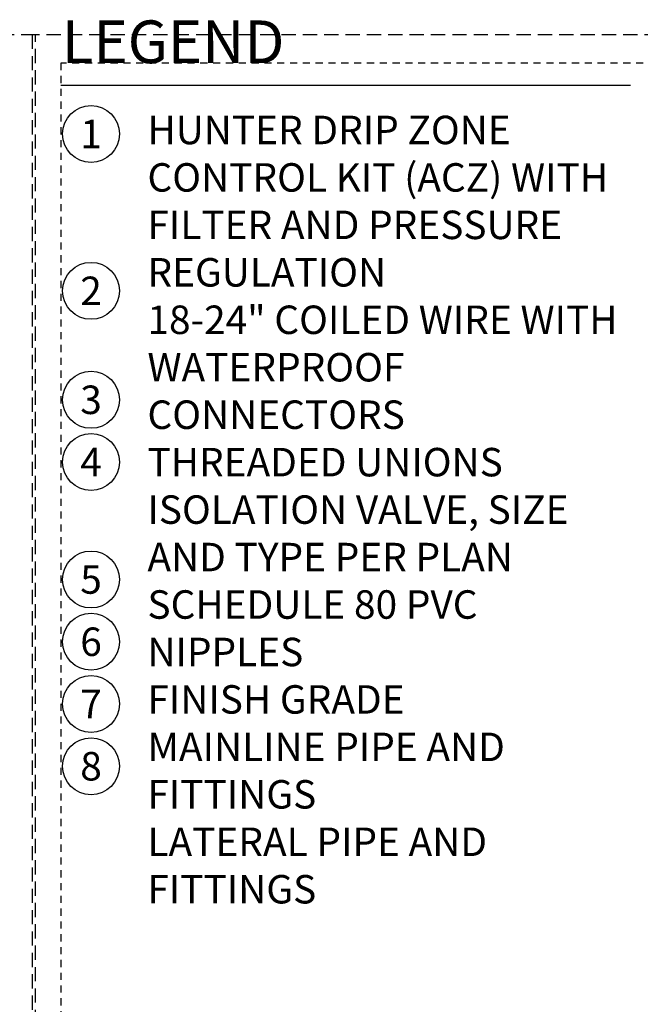
# Model space of a CAD drawing. Extents: x -2 to 114, y -6 to 28.
# Drawn here: x 85 to 96, y 9 to 27 of the extents above; entities that cross this region are included whole.
import ezdxf
from ezdxf.enums import TextEntityAlignment as Align

# ---------------------------------------------------------------- set-up
doc = ezdxf.new("R2010")
doc.units = 0
doc.header["$MEASUREMENT"] = 0
doc.linetypes.add('HIDDEN2', pattern=[0.1875, 0.125, -0.0625])
doc.layers.add('HI-NPLT', color=252, linetype='HIDDEN2', plot=False)
doc.layers.add('HI-TEXT-STND', color=2, linetype='Continuous')
doc.styles.add('HUNTER', font='ARIALN.TTF')
doc.styles.add('HUNTER BOLD', font='ARIALNB.TTF')

msp = doc.modelspace()

# ---------------------------------------------------------------- linework, layer by layer
at = {"layer": 'HI-NPLT', "ltscale": 2}
for points in [[(55.9568, 26.5), (55.9568, -2.5), (84.9568, -2.5), (84.9568, 26.5)], [(84.9, 26.5), (84.9, -2.5), (113.9, -2.5), (113.9, 26.5)]]:
    msp.add_lwpolyline(points, close=True, dxfattribs=at)
at = {"layer": 'HI-NPLT'}
msp.add_lwpolyline([(85.4, 26), (85.4, -2), (113.4, -2), (113.4, 26)], close=True, dxfattribs=at)
at = {"layer": 'HI-TEXT-STND'}
msp.add_lwpolyline([(85.4, 25.6131), (95.4, 25.6131)], dxfattribs=at)
at = {"layer": 'HI-TEXT-STND', "linetype": 'ByBlock', "lineweight": -2, "transparency": 16777216}
for centre in [(85.932, 24.7567), (85.932, 22.0013), (85.932, 20.0875), (85.932, 18.9941), (85.932, 16.9312), (85.932, 15.8379), (85.932, 14.7446), (85.932, 13.6512)]:
    msp.add_circle(centre, 0.5, dxfattribs=at)

# ---------------------------------------------------------------- texts
at = {"layer": 'HI-TEXT-STND', "style": 'HUNTER'}
for s, p in [('1', (85.932, 24.5067)), ('2', (85.932, 21.7513)), ('3', (85.932, 19.8375)), ('4', (85.932, 18.7441)), ('5', (85.932, 16.6812)), ('6', (85.932, 15.5879)), ('7', (85.932, 14.4946)), ('8', (85.932, 13.4012))]:
    msp.add_text(s, height=0.5, dxfattribs=at).set_placement(p, align=Align.CENTER)
at = {"layer": 'HI-TEXT-STND', "insert": (85.4177, 26.7502), "char_height": 0.75, "attachment_point": 1, "style": 'HUNTER BOLD'}
msp.add_mtext('LEGEND', dxfattribs=at)
at = {"layer": 'HI-TEXT-STND', "insert": (86.9222, 25.0769), "char_height": 0.5, "width": 8.666667, "attachment_point": 1, "style": 'HUNTER'}
msp.add_mtext('\\A1;HUNTER DRIP ZONE CONTROL KIT (ACZ) WITH FILTER AND PRESSURE REGULATION\\P18-24" COILED WIRE WITH WATERPROOF CONNECTORS\\PTHREADED UNIONS\\PISOLATION VALVE, SIZE AND TYPE PER PLAN\\PSCHEDULE 80 PVC NIPPLES\\PFINISH GRADE\\PMAINLINE PIPE AND FITTINGS\\PLATERAL PIPE AND FITTINGS', dxfattribs=at)

doc.saveas('drawing.dxf')
